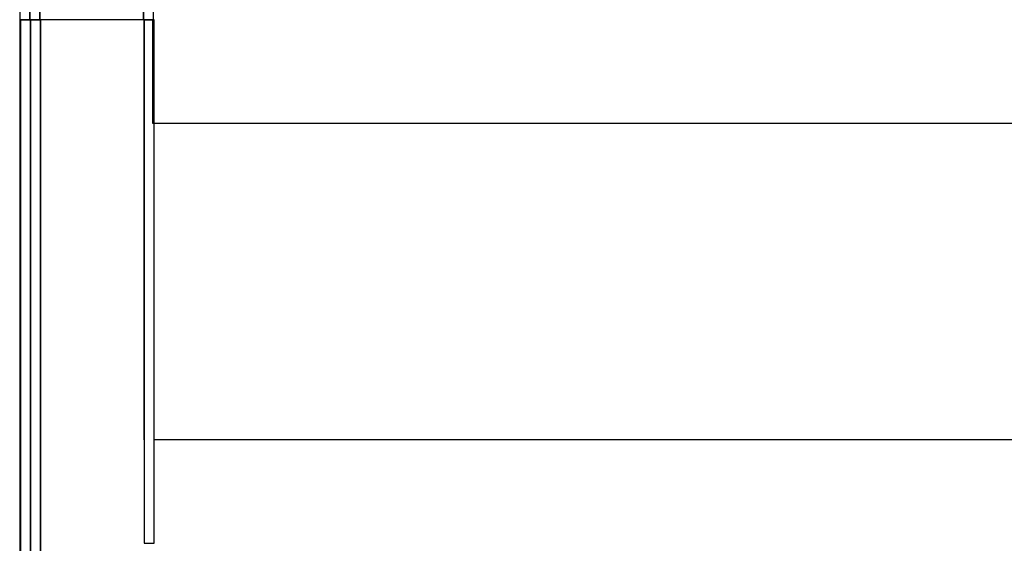
# Model space of a CAD drawing. Extents: x -79379 to 65481, y -38503 to 52820.
# Drawn here: x -3300 to -2424, y 6752 to 7218 of the extents above; entities that cross this region are included whole.
import ezdxf

# ---------------------------------------------------------------- set-up
doc = ezdxf.new("R2010")
doc.units = 0
doc.linetypes.add('X-3134-1A-L2-C$0$EDG-DASH-3', pattern=[4.5, 3, -1.5])
for name, color, linetype in [('X-3134-1A-L2-C$0$ARCH.FLOOR', 31, 'X-3134-1A-L2-C$0$EDG-DASH-3'), ('X-3134-1A-L2-C$0$ARCH.WALL_FULL_HT', 8, 'CONTINUOUS'), ('X-3134-1A-L2-C$0$RCP', 11, 'CONTINUOUS'), ('X-XREF', 7, 'CONTINUOUS')]:
    doc.layers.add(name, color=color, linetype=linetype)

# ---------------------------------------------------------------- blocks, each defined once
blk = doc.blocks.new('X-3134-1A-L2-C')
at = {"layer": 'X-3134-1A-L2-C$0$ARCH.FLOOR'}
for p, q in [((-3290.54, 7218.18), (-3290.26, 8341.53)), ((-3290.26, 8341.53), (-3290.54, 7218.18)), ((-3281.54, 7218.18), (-3281.26, 8341.53)), ((-3189.26, 8341.5), (-3189.54, 7218.16)), ((-3180.54, 7218.16), (-3180.26, 8341.5)), ((-3299.54, 7218.19), (-3290.54, 7218.18)), ((-3298.98, 7218.19), (-3298.98, 4656.47)), ((-3289.98, 7218.19), (-3298.98, 7218.19)), ((-3290.54, 7218.18), (-3281.54, 7218.18)), ((-3289.98, 4656.47), (-3289.98, 7218.19)), ((-3289.98, 7218.19), (-3289.98, 4656.47)), ((-3280.98, 7218.19), (-3289.98, 7218.19)), ((-3280.98, 4656.47), (-3280.98, 7218.19)), ((-3189.54, 7218.16), (-3180.54, 7218.16)), ((-3179.98, 7218.19), (-3188.98, 7218.19)), ((-3188.98, 7218.19), (-3188.98, 6752.19)), ((-3179.98, 6752.19), (-3179.98, 7218.19)), ((-3188.98, 6752.19), (-3179.98, 6752.19))]:
    blk.add_line(p, q, dxfattribs=at)
at = {"layer": 'X-3134-1A-L2-C$0$ARCH.WALL_FULL_HT'}
for p, q in [((-3290.26, 8341.53), (-3290.54, 7218.18)), ((-3281.26, 8341.53), (-3281.54, 7218.18)), ((-3281.26, 8341.53), (-3281.54, 7218.18)), ((-3281.26, 8341.53), (-3281.54, 7218.18)), ((-3189.54, 7218.16), (-3189.26, 8341.5)), ((-3180.54, 7218.16), (-3180.26, 8341.5)), ((-3290.54, 7218.18), (-3299.54, 7218.19)), ((-3298.98, 7218.19), (-3298.98, 4656.47)), ((-3289.98, 7218.19), (-3298.98, 7218.19)), ((-3281.54, 7218.18), (-3290.54, 7218.18)), ((-3289.98, 7218.19), (-3289.98, 4656.47)), ((-3280.98, 7218.19), (-3289.98, 7218.19)), ((-3189.54, 7218.16), (-3281.54, 7218.18)), ((-3280.98, 7218.19), (-3280.98, 4656.47)), ((-3280.98, 7218.19), (-3280.98, 4656.47)), ((-3280.98, 7218.19), (-3280.98, 6844.19)), ((-3188.98, 7218.19), (-3280.98, 7218.19)), ((-3180.54, 7218.16), (-3189.54, 7218.16)), ((-3188.98, 6844.19), (-3188.98, 7218.19)), ((-3179.98, 7218.19), (-3188.98, 7218.19)), ((-3181.54, 7218.19), (-3181.54, 7126.19)), ((-3179.98, 6844.19), (-3179.98, 7218.19)), ((-3181.54, 7126.19), (-200, 7126.19)), ((-3280.98, 6844.19), (-3280.98, 6752.19)), ((-200, 6844.19), (-3179.98, 6844.19))]:
    blk.add_line(p, q, dxfattribs=at)
at = {"layer": 'X-3134-1A-L2-C$0$RCP'}
for p, q in [((-3290.54, 7218.18), (-3290.26, 8341.53)), ((-3290.26, 8341.53), (-3290.54, 7218.18)), ((-3290.26, 8341.53), (-3290.54, 7218.18)), ((-3281.54, 7218.18), (-3281.26, 8341.53)), ((-3281.26, 8341.53), (-3281.54, 7218.18)), ((-3281.26, 8341.53), (-3281.54, 7218.18)), ((-3281.26, 8341.53), (-3281.54, 7218.18)), ((-3189.26, 8341.5), (-3189.54, 7218.16)), ((-3189.54, 7218.16), (-3189.26, 8341.5)), ((-3180.54, 7218.16), (-3180.26, 8341.5)), ((-3180.54, 7218.16), (-3180.26, 8341.5)), ((-3299.47, 7231.21), (-3300.58, 2698)), ((-3299.54, 7218.19), (-3290.54, 7218.18)), ((-3290.54, 7218.18), (-3299.54, 7218.19)), ((-3298.98, 7218.19), (-3298.98, 4656.47)), ((-3289.98, 7218.19), (-3298.98, 7218.19)), ((-3298.98, 7218.19), (-3298.98, 4656.47)), ((-3289.98, 7218.19), (-3298.98, 7218.19)), ((-3290.54, 7218.18), (-3281.54, 7218.18)), ((-3281.54, 7218.18), (-3290.54, 7218.18)), ((-3289.98, 4656.47), (-3289.98, 7218.19)), ((-3289.98, 7218.19), (-3289.98, 4656.47)), ((-3280.98, 7218.19), (-3289.98, 7218.19)), ((-3289.98, 7218.19), (-3289.98, 4656.47)), ((-3280.98, 7218.19), (-3289.98, 7218.19)), ((-3189.54, 7218.16), (-3281.54, 7218.18)), ((-3280.98, 4656.47), (-3280.98, 7218.19)), ((-3280.98, 7218.19), (-3280.98, 4656.47)), ((-3280.98, 7218.19), (-3280.98, 4656.47)), ((-3280.98, 7218.19), (-3280.98, 6844.19)), ((-3188.98, 7218.19), (-3280.98, 7218.19)), ((-3189.54, 7218.16), (-3180.54, 7218.16)), ((-3180.54, 7218.16), (-3189.54, 7218.16)), ((-3179.98, 7218.19), (-3188.98, 7218.19)), ((-3188.98, 7218.19), (-3188.98, 6752.19)), ((-3188.98, 6844.19), (-3188.98, 7218.19)), ((-3179.98, 7218.19), (-3188.98, 7218.19)), ((-3181.54, 7218.19), (-3181.54, 7126.19)), ((-3179.98, 6752.19), (-3179.98, 7218.19)), ((-3179.98, 6844.19), (-3179.98, 7218.19)), ((-3181.54, 7126.19), (-200, 7126.19)), ((-3280.98, 6844.19), (-3280.98, 6752.19)), ((-200, 6844.19), (-3179.98, 6844.19)), ((-3188.98, 6752.19), (-3179.98, 6752.19))]:
    blk.add_line(p, q, dxfattribs=at)

msp = doc.modelspace()

# ---------------------------------------------------------------- block references
at = {"layer": 'X-XREF'}
msp.add_blockref('X-3134-1A-L2-C', (0, 0), dxfattribs=at)

doc.saveas('drawing.dxf')
